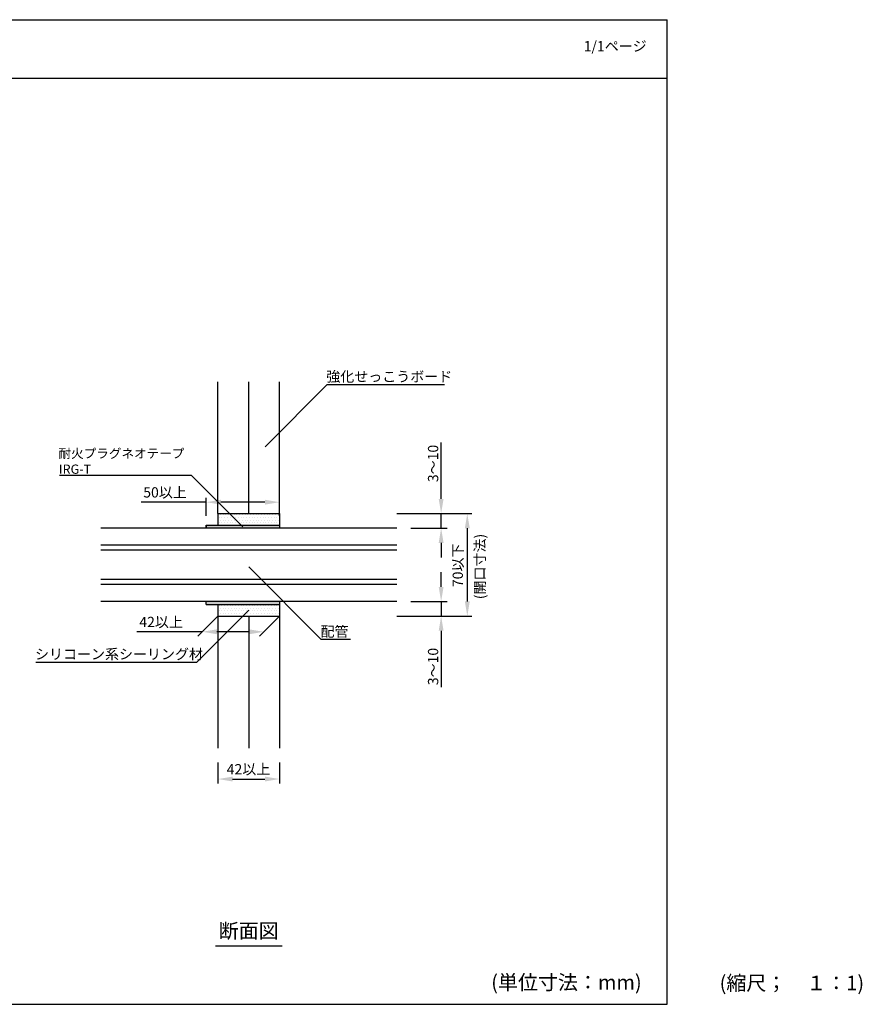
# Model space of a CAD drawing. Extents: x 1143 to 2236, y -3983 to -3311.
# Drawn here: x 1661 to 2236, y -3983 to -3311 of the extents above; entities that cross this region are included whole.
import ezdxf
from ezdxf.enums import TextEntityAlignment as Align

# ---------------------------------------------------------------- set-up
doc = ezdxf.new("R2010")
doc.units = 0
doc.header["$LTSCALE"] = 2
doc.layers.get('0').update_dxf_attribs({"linetype": 'CONTINUOUS'})
doc.layers.get('DEFPOINTS').update_dxf_attribs({"linetype": 'CONTINUOUS'})
doc.styles.add('MTXPL__', font='txt.shx', dxfattribs={"bigfont": 'bigfont.shx'})
doc.styles.add('ゴシック_2', font='txt.shx', dxfattribs={"height": 7, "bigfont": 'bigfont.shx'})
doc.dimstyles.get("Standard").update_dxf_attribs({"dimtxt": 0.18, "dimasz": 0.5, "dimexe": 0.18, "dimexo": 0.0625, "dimgap": 0.09, "dimtad": 1, "dimtih": 1, "dimtoh": 1, "dimzin": 0, "dimcen": 0.09, "dimazin": 3, "dimtfac": 1, "dimtofl": 0, "dimtmove": 0, "dimatfit": 3})

# ---------------------------------------------------------------- blocks, each defined once
blk = doc.blocks.new('*U633')
at = {"style": 'ゴシック_2'}
blk.add_text('1/1ページ', height=7, dxfattribs=at).set_placement((2045.93, -3332.34))
blk = doc.blocks.new('*U636')
at = {"style": 'MTXPL__'}
blk.add_text('強化せっこうボード', height=7, dxfattribs=at).set_placement((1870.28, -3557.85))
blk = doc.blocks.new('*X642')
at = {"color": 0}
for p, q in [((1798.05, -3648.64), (1798.05, -3648.64)), ((1799.93, -3648.64), (1799.93, -3648.64)), ((1801.8, -3648.64), (1801.8, -3648.64)), ((1803.68, -3648.64), (1803.68, -3648.64)), ((1805.55, -3648.64), (1805.55, -3648.64)), ((1807.43, -3648.64), (1807.43, -3648.64)), ((1809.3, -3648.64), (1809.3, -3648.64)), ((1811.18, -3648.64), (1811.18, -3648.64)), ((1813.05, -3648.64), (1813.05, -3648.64)), ((1814.93, -3648.64), (1814.93, -3648.64)), ((1816.8, -3648.64), (1816.8, -3648.64)), ((1818.68, -3648.64), (1818.68, -3648.64)), ((1820.55, -3648.64), (1820.55, -3648.64)), ((1822.43, -3648.64), (1822.43, -3648.64)), ((1824.3, -3648.64), (1824.3, -3648.64)), ((1826.18, -3648.64), (1826.18, -3648.64)), ((1828.05, -3648.64), (1828.05, -3648.64)), ((1829.93, -3648.64), (1829.93, -3648.64)), ((1831.8, -3648.64), (1831.8, -3648.64)), ((1833.68, -3648.64), (1833.68, -3648.64)), ((1835.55, -3648.64), (1835.55, -3648.64)), ((1837.43, -3648.64), (1837.43, -3648.64)), ((1797.11, -3650.51), (1797.11, -3650.51)), ((1797.11, -3654.26), (1797.11, -3654.26)), ((1798.05, -3652.39), (1798.05, -3652.39)), ((1798.99, -3650.51), (1798.99, -3650.51)), ((1798.99, -3654.26), (1798.99, -3654.26)), ((1799.93, -3652.39), (1799.93, -3652.39)), ((1800.86, -3650.51), (1800.86, -3650.51)), ((1800.86, -3654.26), (1800.86, -3654.26)), ((1801.8, -3652.39), (1801.8, -3652.39)), ((1802.74, -3650.51), (1802.74, -3650.51)), ((1802.74, -3654.26), (1802.74, -3654.26)), ((1803.68, -3652.39), (1803.68, -3652.39)), ((1804.61, -3650.51), (1804.61, -3650.51)), ((1804.61, -3654.26), (1804.61, -3654.26)), ((1805.55, -3652.39), (1805.55, -3652.39)), ((1806.49, -3650.51), (1806.49, -3650.51)), ((1806.49, -3654.26), (1806.49, -3654.26)), ((1807.43, -3652.39), (1807.43, -3652.39)), ((1808.36, -3650.51), (1808.36, -3650.51)), ((1808.36, -3654.26), (1808.36, -3654.26)), ((1809.3, -3652.39), (1809.3, -3652.39)), ((1810.24, -3650.51), (1810.24, -3650.51)), ((1810.24, -3654.26), (1810.24, -3654.26)), ((1811.18, -3652.39), (1811.18, -3652.39)), ((1812.11, -3650.51), (1812.11, -3650.51)), ((1812.11, -3654.26), (1812.11, -3654.26)), ((1813.05, -3652.39), (1813.05, -3652.39)), ((1813.99, -3650.51), (1813.99, -3650.51)), ((1813.99, -3654.26), (1813.99, -3654.26)), ((1814.93, -3652.39), (1814.93, -3652.39)), ((1815.86, -3650.51), (1815.86, -3650.51)), ((1815.86, -3654.26), (1815.86, -3654.26)), ((1816.8, -3652.39), (1816.8, -3652.39)), ((1817.74, -3650.51), (1817.74, -3650.51)), ((1817.74, -3654.26), (1817.74, -3654.26)), ((1818.68, -3652.39), (1818.68, -3652.39)), ((1819.61, -3650.51), (1819.61, -3650.51)), ((1819.61, -3654.26), (1819.61, -3654.26)), ((1820.55, -3652.39), (1820.55, -3652.39)), ((1821.49, -3650.51), (1821.49, -3650.51)), ((1821.49, -3654.26), (1821.49, -3654.26)), ((1822.43, -3652.39), (1822.43, -3652.39)), ((1823.36, -3650.51), (1823.36, -3650.51)), ((1823.36, -3654.26), (1823.36, -3654.26)), ((1824.3, -3652.39), (1824.3, -3652.39)), ((1825.24, -3650.51), (1825.24, -3650.51)), ((1825.24, -3654.26), (1825.24, -3654.26)), ((1826.18, -3652.39), (1826.18, -3652.39)), ((1827.11, -3650.51), (1827.11, -3650.51)), ((1827.11, -3654.26), (1827.11, -3654.26)), ((1828.05, -3652.39), (1828.05, -3652.39)), ((1828.99, -3650.51), (1828.99, -3650.51)), ((1828.99, -3654.26), (1828.99, -3654.26)), ((1829.93, -3652.39), (1829.93, -3652.39)), ((1830.86, -3650.51), (1830.86, -3650.51)), ((1830.86, -3654.26), (1830.86, -3654.26)), ((1831.8, -3652.39), (1831.8, -3652.39)), ((1832.74, -3650.51), (1832.74, -3650.51)), ((1832.74, -3654.26), (1832.74, -3654.26)), ((1833.68, -3652.39), (1833.68, -3652.39)), ((1834.61, -3650.51), (1834.61, -3650.51)), ((1834.61, -3654.26), (1834.61, -3654.26)), ((1835.55, -3652.39), (1835.55, -3652.39)), ((1836.49, -3650.51), (1836.49, -3650.51)), ((1836.49, -3654.26), (1836.49, -3654.26)), ((1837.43, -3652.39), (1837.43, -3652.39)), ((1797.11, -3710.51), (1797.11, -3710.51)), ((1797.11, -3714.26), (1797.11, -3714.26)), ((1798.05, -3712.39), (1798.05, -3712.39)), ((1798.05, -3716.14), (1798.05, -3716.14)), ((1798.99, -3710.51), (1798.99, -3710.51)), ((1798.99, -3714.26), (1798.99, -3714.26)), ((1799.93, -3712.39), (1799.93, -3712.39)), ((1799.93, -3716.14), (1799.93, -3716.14)), ((1800.86, -3710.51), (1800.86, -3710.51)), ((1800.86, -3714.26), (1800.86, -3714.26)), ((1801.8, -3712.39), (1801.8, -3712.39)), ((1801.8, -3716.14), (1801.8, -3716.14)), ((1802.74, -3710.51), (1802.74, -3710.51)), ((1802.74, -3714.26), (1802.74, -3714.26)), ((1803.68, -3712.39), (1803.68, -3712.39)), ((1803.68, -3716.14), (1803.68, -3716.14)), ((1804.61, -3710.51), (1804.61, -3710.51)), ((1804.61, -3714.26), (1804.61, -3714.26)), ((1805.55, -3712.39), (1805.55, -3712.39)), ((1805.55, -3716.14), (1805.55, -3716.14)), ((1806.49, -3710.51), (1806.49, -3710.51)), ((1806.49, -3714.26), (1806.49, -3714.26)), ((1807.43, -3712.39), (1807.43, -3712.39)), ((1807.43, -3716.14), (1807.43, -3716.14)), ((1808.36, -3710.51), (1808.36, -3710.51)), ((1808.36, -3714.26), (1808.36, -3714.26)), ((1809.3, -3712.39), (1809.3, -3712.39)), ((1809.3, -3716.14), (1809.3, -3716.14)), ((1810.24, -3710.51), (1810.24, -3710.51)), ((1810.24, -3714.26), (1810.24, -3714.26)), ((1811.18, -3712.39), (1811.18, -3712.39)), ((1811.18, -3716.14), (1811.18, -3716.14)), ((1812.11, -3710.51), (1812.11, -3710.51)), ((1812.11, -3714.26), (1812.11, -3714.26)), ((1813.05, -3712.39), (1813.05, -3712.39)), ((1813.05, -3716.14), (1813.05, -3716.14)), ((1813.99, -3710.51), (1813.99, -3710.51)), ((1813.99, -3714.26), (1813.99, -3714.26)), ((1814.93, -3712.39), (1814.93, -3712.39)), ((1814.93, -3716.14), (1814.93, -3716.14)), ((1815.86, -3710.51), (1815.86, -3710.51)), ((1815.86, -3714.26), (1815.86, -3714.26)), ((1816.8, -3712.39), (1816.8, -3712.39)), ((1816.8, -3716.14), (1816.8, -3716.14)), ((1817.74, -3710.51), (1817.74, -3710.51)), ((1817.74, -3714.26), (1817.74, -3714.26)), ((1818.68, -3712.39), (1818.68, -3712.39)), ((1818.68, -3716.14), (1818.68, -3716.14)), ((1819.61, -3710.51), (1819.61, -3710.51)), ((1819.61, -3714.26), (1819.61, -3714.26)), ((1820.55, -3712.39), (1820.55, -3712.39)), ((1820.55, -3716.14), (1820.55, -3716.14)), ((1821.49, -3710.51), (1821.49, -3710.51)), ((1821.49, -3714.26), (1821.49, -3714.26)), ((1822.43, -3712.39), (1822.43, -3712.39)), ((1822.43, -3716.14), (1822.43, -3716.14)), ((1823.36, -3710.51), (1823.36, -3710.51)), ((1823.36, -3714.26), (1823.36, -3714.26)), ((1824.3, -3712.39), (1824.3, -3712.39)), ((1824.3, -3716.14), (1824.3, -3716.14)), ((1825.24, -3710.51), (1825.24, -3710.51)), ((1825.24, -3714.26), (1825.24, -3714.26)), ((1826.18, -3712.39), (1826.18, -3712.39)), ((1826.18, -3716.14), (1826.18, -3716.14)), ((1827.11, -3710.51), (1827.11, -3710.51)), ((1827.11, -3714.26), (1827.11, -3714.26)), ((1828.05, -3712.39), (1828.05, -3712.39)), ((1828.05, -3716.14), (1828.05, -3716.14)), ((1828.99, -3710.51), (1828.99, -3710.51)), ((1828.99, -3714.26), (1828.99, -3714.26)), ((1829.93, -3712.39), (1829.93, -3712.39)), ((1829.93, -3716.14), (1829.93, -3716.14)), ((1830.86, -3710.51), (1830.86, -3710.51)), ((1830.86, -3714.26), (1830.86, -3714.26)), ((1831.8, -3712.39), (1831.8, -3712.39)), ((1831.8, -3716.14), (1831.8, -3716.14)), ((1832.74, -3710.51), (1832.74, -3710.51)), ((1832.74, -3714.26), (1832.74, -3714.26)), ((1833.68, -3712.39), (1833.68, -3712.39)), ((1833.68, -3716.14), (1833.68, -3716.14)), ((1834.61, -3710.51), (1834.61, -3710.51)), ((1834.61, -3714.26), (1834.61, -3714.26)), ((1835.55, -3712.39), (1835.55, -3712.39)), ((1835.55, -3716.14), (1835.55, -3716.14)), ((1836.49, -3710.51), (1836.49, -3710.51)), ((1836.49, -3714.26), (1836.49, -3714.26)), ((1837.43, -3712.39), (1837.43, -3712.39)), ((1837.43, -3716.14), (1837.43, -3716.14))]:
    blk.add_line(p, q, dxfattribs=at)
blk = doc.blocks.new('*U643')
at = {"linetype": 'CONTINUOUS'}
for p, q in [((1788.35, -3656.86), (1788.35, -3655.86)), ((1788.35, -3657.86), (1788.35, -3656.86)), ((1838.35, -3655.86), (1838.35, -3656.86)), ((1838.35, -3656.86), (1838.35, -3657.86))]:
    blk.add_line(p, q, dxfattribs=at)
at = {"linetype": 'CONTINUOUS', "extrusion": (0, 0, -1)}
for points in [[(-1788.35, -3655.86), (-1838.35, -3656.86), (-1788.35, -3656.86)], [(-1788.35, -3655.86), (-1838.35, -3655.86), (-1838.35, -3656.86)], [(-1788.35, -3656.86), (-1838.35, -3657.86), (-1788.35, -3657.86)], [(-1788.35, -3656.86), (-1838.35, -3656.86), (-1838.35, -3657.86)]]:
    blk.add_solid(points, dxfattribs=at)
blk = doc.blocks.new('*U644')
at = {"linetype": 'CONTINUOUS'}
for p, q in [((1788.35, -3709.86), (1788.35, -3707.86)), ((1838.35, -3707.86), (1838.35, -3709.86))]:
    blk.add_line(p, q, dxfattribs=at)
at = {"linetype": 'CONTINUOUS', "extrusion": (0, 0, -1)}
for points in [[(-1788.35, -3707.86), (-1838.35, -3709.86), (-1788.35, -3709.86)], [(-1788.35, -3707.86), (-1838.35, -3707.86), (-1838.35, -3709.86)]]:
    blk.add_solid(points, dxfattribs=at)
blk = doc.blocks.new('*U617')
at = {"color": 0, "style": 'ゴシック_2'}
blk.add_text('70以下', height=7, rotation=90, dxfattribs=at).set_placement((1963.5, -3698.03))
blk = doc.blocks.new('*D616')
at = {"color": 0}
for p, q in [((1918.35, -3647.86), (1969.49, -3647.86)), ((1966.49, -3657.86), (1966.49, -3707.86)), ((1918.35, -3717.86), (1969.49, -3717.86))]:
    blk.add_line(p, q, dxfattribs=at)
for points in [[(1964.82, -3657.86), (1968.16, -3657.86), (1966.49, -3647.86)], [(1964.82, -3707.86), (1968.16, -3707.86), (1966.49, -3717.86)]]:
    blk.add_solid(points, dxfattribs=at)
at = {"layer": 'DEFPOINTS', "color": 0}
for p in [(1918.35, -3647.86), (1918.35, -3717.86), (1966.49, -3717.86)]:
    blk.add_point(p, dxfattribs=at)
at = {"color": 7}
blk.add_blockref('*U617', (0, 0), dxfattribs=at)
blk = doc.blocks.new('*U619')
at = {"color": 0, "style": 'ゴシック_2'}
blk.add_text('3～10', height=7, rotation=90, dxfattribs=at).set_placement((1946.65, -3626.38))
blk = doc.blocks.new('*D618')
at = {"color": 0}
for p, q in [((1948.65, -3637.86), (1948.65, -3599.28)), ((1940.39, -3647.86), (1951.65, -3647.86)), ((1948.65, -3657.86), (1948.65, -3647.86)), ((1940.39, -3657.86), (1951.65, -3657.86)), ((1948.65, -3667.86), (1948.65, -3677.86))]:
    blk.add_line(p, q, dxfattribs=at)
for points in [[(1946.99, -3637.86), (1950.32, -3637.86), (1948.65, -3647.86)], [(1946.99, -3667.86), (1950.32, -3667.86), (1948.65, -3657.86)]]:
    blk.add_solid(points, dxfattribs=at)
at = {"layer": 'DEFPOINTS', "color": 0}
for p in [(1940.39, -3647.86), (1940.39, -3657.86), (1948.65, -3657.86)]:
    blk.add_point(p, dxfattribs=at)
at = {"color": 7}
blk.add_blockref('*U619', (0, 0), dxfattribs=at)
blk = doc.blocks.new('*U621')
at = {"color": 0, "style": 'ゴシック_2'}
blk.add_text('3～10', height=7, rotation=90, dxfattribs=at).set_placement((1946.65, -3764.96))
blk = doc.blocks.new('*D620')
at = {"color": 0}
for p, q in [((1948.65, -3697.86), (1948.65, -3687.86)), ((1940.39, -3707.86), (1951.65, -3707.86)), ((1948.65, -3707.86), (1948.65, -3717.86)), ((1940.39, -3717.86), (1951.65, -3717.86)), ((1948.65, -3727.86), (1948.65, -3766.44))]:
    blk.add_line(p, q, dxfattribs=at)
for points in [[(1946.99, -3697.86), (1950.32, -3697.86), (1948.65, -3707.86)], [(1946.99, -3727.86), (1950.32, -3727.86), (1948.65, -3717.86)]]:
    blk.add_solid(points, dxfattribs=at)
at = {"layer": 'DEFPOINTS', "color": 0}
for p in [(1940.39, -3707.86), (1940.39, -3717.86), (1948.65, -3717.86)]:
    blk.add_point(p, dxfattribs=at)
at = {"color": 7}
blk.add_blockref('*U621', (0, 0), dxfattribs=at)
blk = doc.blocks.new('*U623')
at = {"color": 0, "style": 'ゴシック_2'}
blk.add_text('42以上', height=7, dxfattribs=at).set_placement((1802.34, -3825.85))
blk = doc.blocks.new('*D622')
at = {"color": 0}
for p, q in [((1796.35, -3817.86), (1796.35, -3832.04)), ((1838.35, -3817.86), (1838.35, -3832.04)), ((1806.35, -3829.04), (1828.35, -3829.04))]:
    blk.add_line(p, q, dxfattribs=at)
for points in [[(1806.35, -3827.37), (1806.35, -3830.71), (1796.35, -3829.04)], [(1828.35, -3827.37), (1828.35, -3830.71), (1838.35, -3829.04)]]:
    blk.add_solid(points, dxfattribs=at)
at = {"layer": 'DEFPOINTS', "color": 0}
for p in [(1796.35, -3817.86), (1838.35, -3817.86), (1838.35, -3829.04)]:
    blk.add_point(p, dxfattribs=at)
at = {"color": 7}
blk.add_blockref('*U623', (0, 0), dxfattribs=at)
blk = doc.blocks.new('*U645')
at = {"style": 'MTXPL__'}
blk.add_text('シリコーン系シーリング材', height=7, dxfattribs=at).set_placement((1671.52, -3747.29))
blk = doc.blocks.new('*U646')
at = {"style": 'ゴシック_2'}
for s, p in [('耐火プラグネオテープ', (1687.52, -3609.97)), ('IRG-T', (1687.81, -3620.7))]:
    blk.add_text(s, height=6.3, dxfattribs=at).set_placement(p)
blk = doc.blocks.new('*U647')
at = {"style": 'MTXPL__'}
blk.add_text('配管', height=7, dxfattribs=at).set_placement((1866.33, -3731.87))
blk = doc.blocks.new('*U648')
at = {"style": 'MTXPL__'}
blk.add_text('(開口寸法)', height=7, rotation=90, dxfattribs=at).set_placement((1978.57, -3706.31))
blk = doc.blocks.new('*U629')
at = {"color": 0, "style": 'ゴシック_2'}
blk.add_text('42以上', height=7, dxfattribs=at).set_placement((1742.71, -3725.35))
blk = doc.blocks.new('*D628')
at = {"color": 0}
for p, q in [((1796.35, -3717.86), (1782.67, -3731.54)), ((1838.35, -3717.86), (1824.67, -3731.54)), ((1785.67, -3728.54), (1741.07, -3728.54)), ((1817.67, -3728.54), (1795.67, -3728.54))]:
    blk.add_line(p, q, dxfattribs=at)
for points in [[(1795.67, -3726.87), (1795.67, -3730.21), (1785.67, -3728.54)], [(1817.67, -3726.87), (1817.67, -3730.21), (1827.67, -3728.54)]]:
    blk.add_solid(points, dxfattribs=at)
at = {"layer": 'DEFPOINTS', "color": 0}
for p in [(1796.35, -3717.86), (1838.35, -3717.86), (1827.67, -3728.54)]:
    blk.add_point(p, dxfattribs=at)
at = {"color": 7}
blk.add_blockref('*U629', (0, 0), dxfattribs=at)
blk = doc.blocks.new('*U631')
at = {"color": 0, "style": 'ゴシック_2'}
blk.add_text('50以上', height=7, dxfattribs=at).set_placement((1745.39, -3636.88))
blk = doc.blocks.new('*D630')
at = {"color": 0}
for p, q in [((1788.35, -3640.08), (1743.91, -3640.08)), ((1788.35, -3649.48), (1788.35, -3637.08)), ((1828.35, -3640.08), (1798.35, -3640.08)), ((1838.35, -3649.48), (1838.35, -3637.08))]:
    blk.add_line(p, q, dxfattribs=at)
for points in [[(1798.35, -3638.41), (1798.35, -3641.74), (1788.35, -3640.08)], [(1828.35, -3638.41), (1828.35, -3641.74), (1838.35, -3640.08)]]:
    blk.add_solid(points, dxfattribs=at)
at = {"layer": 'DEFPOINTS', "color": 0}
for p in [(1838.35, -3640.08), (1788.35, -3649.48), (1838.35, -3649.48)]:
    blk.add_point(p, dxfattribs=at)
at = {"color": 7}
blk.add_blockref('*U631', (0, 0), dxfattribs=at)

msp = doc.modelspace()

# ---------------------------------------------------------------- linework, layer by layer
for p, q in [((1142.802, -3310.782), (2102.802, -3310.782)), ((2102.802, -3982.782), (2102.802, -3310.782)), ((1142.802, -3350.782), (2102.802, -3350.782)), ((1796.354, -3647.859), (1796.354, -3557.859)), ((1817.354, -3647.859), (1817.354, -3557.859)), ((1838.354, -3647.859), (1838.354, -3557.859)), ((1796.354, -3647.859), (1838.354, -3647.859)), ((1796.354, -3647.859), (1796.354, -3655.859)), ((1838.354, -3647.859), (1838.354, -3657.859)), ((1838.354, -3655.553), (1838.354, -3657.859)), ((1918.354, -3657.859), (1716.354, -3657.859)), ((1788.354, -3655.859), (1788.354, -3656.859)), ((1788.354, -3655.859), (1838.354, -3655.859)), ((1788.354, -3656.859), (1788.354, -3657.859)), ((1868.354, -3657.859), (1858.354, -3657.859)), ((1928.007, -3657.859), (1952.781, -3657.859)), ((1918.354, -3669.359), (1716.354, -3669.359)), ((1918.354, -3672.909), (1716.354, -3672.909)), ((1918.354, -3692.809), (1716.354, -3692.809)), ((1918.354, -3696.359), (1716.354, -3696.359)), ((1918.354, -3707.859), (1716.354, -3707.859)), ((1788.354, -3709.859), (1788.354, -3707.859)), ((1838.354, -3707.859), (1838.354, -3807.859)), ((1928.007, -3707.859), (1952.781, -3707.859)), ((1788.354, -3709.859), (1838.354, -3709.859)), ((1796.354, -3709.859), (1796.354, -3807.859)), ((1796.354, -3717.859), (1838.354, -3717.859)), ((1817.354, -3717.859), (1817.354, -3807.859)), ((1794.645, -3942.782), (1840.062, -3942.782)), ((1142.802, -3982.782), (2102.802, -3982.782)), ((1142.802, -3982.782), (2102.802, -3982.782))]:
    msp.add_line(p, q)
at = {"color": 7}
for p, q in [((1828.491, -3602.266), (1870.917, -3559.84)), ((1870.917, -3559.84), (1950.917, -3559.84)), ((1688.128, -3621.701), (1778.128, -3621.701)), ((1813.354, -3656.926), (1777.998, -3621.571)), ((1817.354, -3684.249), (1866.851, -3733.747)), ((1817.354, -3713.807), (1781.998, -3749.163)), ((1886.851, -3733.747), (1866.851, -3733.747)), ((1671.998, -3749.163), (1781.998, -3749.163))]:
    msp.add_line(p, q, dxfattribs=at)

# ---------------------------------------------------------------- block references
for name in ['*U633', '*U636', '*U646', '*U648', '*U647', '*U645']:
    msp.add_blockref(name, (0, 0), dxfattribs=at)
at = {"linetype": 'CONTINUOUS'}
for name in ['*X642', '*U643', '*U644']:
    msp.add_blockref(name, (0, 0), dxfattribs=at)

# ---------------------------------------------------------------- texts
at = {"style": 'ゴシック_2'}
msp.add_text('断面図', height=10, dxfattribs=at).set_placement((1817.354, -3940.782), align=Align.BOTTOM_CENTER)
for s, p in [('(単位寸法：mm)', (1982.802, -3972.782)), ('(縮尺；\u3000１：1)', (2138.644, -3973.254))]:
    msp.add_text(s, height=10, dxfattribs=at).set_placement(p)

# ---------------------------------------------------------------- dimensions: what is measured, and where the dimension line sits
dim = msp.add_linear_dim(base=(1948.652, -3657.859), p1=(1940.394, -3647.859), p2=(1940.394, -3657.859), angle=90, text='3～10', dimstyle='Standard')
dim.commit()
dim.dimension.update_dxf_attribs({"geometry": '*D618', "text_midpoint": (1948.652, -3613.57), "dimtype": 128})
at = {"color": 7}
for base, p1, p2, text, picture, middle in [((1838.354, -3640.077), (1788.354, -3649.476), (1838.354, -3649.476), '50以上', '*D630', (1760.484, -3640.077)), ((1827.672, -3728.541), (1796.354, -3717.859), (1838.354, -3717.859), '42以上', '*D628', (1757.723, -3728.541))]:
    dim = msp.add_linear_dim(base=base, p1=p1, p2=p2, text=text, dimstyle='Standard', dxfattribs=at)
    dim.commit()
    dim.dimension.update_dxf_attribs({"geometry": picture, "text_midpoint": middle, "dimtype": 128})
for base, p1, p2, text, picture, middle in [((1966.491, -3717.859), (1918.354, -3647.859), (1918.354, -3717.859), '70以下', '*D616', (1960.375, -3682.859)), ((1948.652, -3717.859), (1940.394, -3707.859), (1940.394, -3717.859), '3～10', '*D620', (1943.152, -3752.149))]:
    dim = msp.add_linear_dim(base=base, p1=p1, p2=p2, angle=90, text=text, dimstyle='Standard')
    dim.commit()
    dim.dimension.update_dxf_attribs({"geometry": picture, "text_midpoint": middle})
dim = msp.add_linear_dim(base=(1838.354, -3829.041), p1=(1796.354, -3817.859), p2=(1838.354, -3817.859), text='42以上', dimstyle='Standard')
dim.commit()
dim.dimension.update_dxf_attribs({"geometry": '*D622', "text_midpoint": (1817.354, -3829.041), "dimtype": 128})

doc.saveas('drawing.dxf')
